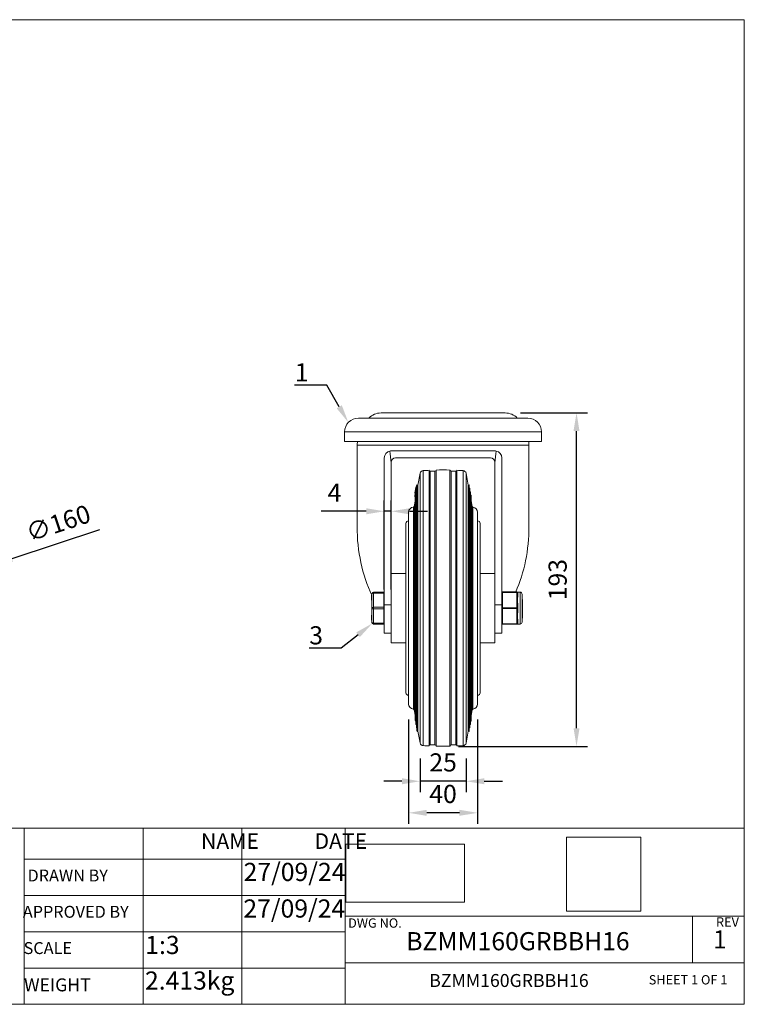
# Model space of a CAD drawing. Units: millimetres. Extents: x 10 to 287, y 10 to 200.
# Drawn here: x 147 to 287, y 10 to 200 of the extents above; entities that cross this region are included whole.
import ezdxf
from ezdxf import colors
from ezdxf.entities.mleader import LeaderData, LeaderLine
from ezdxf.math import Vec2, Vec3

# ---------------------------------------------------------------- set-up
doc = ezdxf.new("R2010")
doc.units = ezdxf.units.MM
doc.header["$LTSCALE"] = 0.75
for name, color, linetype, lineweight in [('FD_Dimensions', 7, 'Continuous', 13), ('Leaders', 7, 'Continuous', 13), ('Notes', 7, 'Continuous', 13), ('TITLEBLOCK', 7, 'Continuous', 18), ('Visible', 7, 'Continuous', 13), ('Visible Narrow', 7, 'Continuous', 13)]:
    doc.layers.add(name, color=color, linetype=linetype, lineweight=lineweight)
doc.styles.add('FusionTitle', font='arial.ttf')
doc.styles.get("Standard").update_dxf_attribs({"font": 'arial.ttf'})
doc.dimstyles.new('Dim-ISO-25', dxfattribs={"dimtxt": 3.5, "dimasz": 3.5, "dimexe": 2.1, "dimexo": 3, "dimgap": 1.4, "dimtad": 1, "dimdec": 4, "dimdsep": 46, "dimtxsty": 'Standard', "dimcen": 0, "dimadec": 4, "dimazin": 2, "dimtp": 0.1, "dimtm": 0.1, "dimtfac": 1, "dimtdec": 4, "dimtmove": 0, "dimatfit": 3, "dimfxl": 1, "dimarcsym": 0})
picture_1 = doc.add_image_def('image1.png', size_in_pixel=(284, 139))
picture_2 = doc.add_image_def('image2.png', size_in_pixel=(137, 136))

# ---------------------------------------------------------------- blocks, each defined once
blk = doc.blocks.new('BIL C&W DRAWING SHEET')
at = {"layer": 'TITLEBLOCK', "lineweight": 13}
for p, q in [((-175, 34), (-139, 34)), ((-116, 0), (-116, 34)), ((-97, 0), (-97, 34)), ((-77, 28), (-139, 28)), ((-77, 0), (-77, 28)), ((-77, 28), (-77, 22)), ((-77, 21), (-77, 28)), ((-77, 21), (-139, 21)), ((-77, 14), (-77, 21)), ((-77, 14), (-139, 14)), ((-77, 7), (-77, 14)), ((-77, 6), (-77, 12.5)), ((-77, 7), (-139, 7)), ((-77, 0), (-77, 7)), ((-77, 0), (-77, 6)), ((-139, 0), (-116, 0)), ((-116, 0), (-97, 0))]:
    blk.add_line(p, q, dxfattribs=at)
for points in [[(-277, 190), (0, 190), (0, 0), (-277, 0)], [(0, 0), (-209, 0), (-209, 34), (0, 34)], [(-175, 0), (-139, 0), (-139, 34), (-175, 34)], [(-139, 0), (-77, 0), (-77, 34), (-139, 34)], [(-77, 0), (-139, 0), (-139, 34), (-77, 34)], [(-77, 17), (0, 17), (0, 34), (-77, 34)], [(-10, 17), (-77, 17), (-77, 8), (-10, 8)], [(0, 8), (-10, 8), (-10, 17), (0, 17)], [(0, 0), (-77, 0), (-77, 8), (0, 8)], [(-77, 0), (-139, 0), (-139, 0), (-77, 0)]]:
    blk.add_lwpolyline(points, close=True, dxfattribs=at)
at = {"layer": 'TITLEBLOCK', "lineweight": 35, "attachment_point": 1, "style": 'FusionTitle'}
for s, width, heights, insert, char_height in [('\\pi3.71794;{\\f8514oem|b0|i0|c0|p0;NAME}', 19, [0], (-116, 33), 3), ('\\pi4.68554;{\\f8514oem|b0|i0|c0|p0;DATE}', 20, [0], (-97, 33), 3), ('{\\f8514oem|b0|i0|c0|p0; \\H1.04545x;DRAWN BY}', 23, [0], (-139, 26), 2.2), (' {\\f8514oem|b0|i0|c0|p0;\\H0.92x;APPROVED BY}', 26, [4.81], (-140, 19), 2.5), ('{\\f8514oem|b0|i0|c0|p0;DWG NO.}', 13, [0], (-76.47, 16.58), 1.8), ('\\pi2.52347;{\\f8514oem|b0|i0|c0|p0;REV}', 10, [0], (-10, 16.78), 1.8), (' {\\f8514oem|b0|i0|c0|p0;\\H0.76667x;SCALE}', 23, [0], (-140, 12), 3), ('{\\f8514oem|b0|i0|c0|p0;WEIGHT}', 23, [0], (-139, 5), 2.5), ('{\\f8514oem|b0|i0|c0|p0;SHEET 1 OF 1}', 18.4378, [0], (-18.44, 5.63), 1.8)]:
    blk.add_mtext_dynamic_manual_height_columns(s, width=width, gutter_width=17.5, heights=heights, dxfattribs=dict(at, insert=insert, char_height=char_height))
at = {"layer": 'TITLEBLOCK', "linetype": 'Continuous', "lineweight": 0}
image = blk.add_image(picture_1, insert=(-76.92, 19.7), size_in_units=(22.89, 11.2), dxfattribs=at)
image.dxf.flags = 15
image = blk.add_image(picture_2, insert=(-34.31, 17.97), size_in_units=(14.37, 14.27), dxfattribs=at)
image.dxf.flags = 15
blk = doc.blocks.new('*D19')
at = {"layer": 'Defpoints', "color": 0, "transparency": 16777216}
for p in [(240.84, 124.12), (254.62, 124.12), (228.86, 59.78)]:
    blk.add_point(p, dxfattribs=at)
at = {"layer": 'FD_Dimensions', "color": 0, "lineweight": -2, "transparency": 16777216}
for p, q in [((243.84, 124.12), (256.72, 124.12)), ((254.62, 63.28), (254.62, 120.62)), ((231.86, 59.78), (256.72, 59.78))]:
    blk.add_line(p, q, dxfattribs=at)
at = {"layer": 'FD_Dimensions', "color": 0, "transparency": 16777216}
for points in [[(254.04, 120.62), (255.2, 120.62), (254.62, 124.12)], [(254.04, 63.28), (255.2, 63.28), (254.62, 59.78)]]:
    blk.add_solid(points, dxfattribs=at)
at = {"layer": 'FD_Dimensions', "color": 0, "transparency": 16777216, "insert": (251.43, 91.95), "char_height": 3.5, "attachment_point": 5, "rotation": 90}
blk.add_mtext('193', dxfattribs=at)
blk = doc.blocks.new('*D20')
at = {"layer": 'Defpoints', "color": 0, "transparency": 16777216}
for p in [(224.42, 60.43), (233.31, 60.42), (224.42, 53.04)]:
    blk.add_point(p, dxfattribs=at)
at = {"layer": 'FD_Dimensions', "color": 0, "lineweight": -2, "transparency": 16777216}
for p, q in [((224.42, 57.43), (224.42, 50.94)), ((233.31, 57.42), (233.31, 50.94)), ((220.92, 53.04), (217.42, 53.04)), ((233.31, 53.04), (224.42, 53.04)), ((236.81, 53.04), (240.31, 53.04))]:
    blk.add_line(p, q, dxfattribs=at)
at = {"layer": 'FD_Dimensions', "color": 0, "transparency": 16777216}
for points in [[(220.92, 53.63), (220.92, 52.46), (224.42, 53.04)], [(236.81, 53.63), (236.81, 52.46), (233.31, 53.04)]]:
    blk.add_solid(points, dxfattribs=at)
at = {"layer": 'FD_Dimensions', "color": 0, "transparency": 16777216, "insert": (228.87, 56.23), "char_height": 3.5, "attachment_point": 5}
blk.add_mtext('25', dxfattribs=at)
blk = doc.blocks.new('*D21')
at = {"layer": 'Defpoints', "color": 0, "transparency": 16777216}
for p in [(222.2, 67.95), (235.53, 67.95), (222.2, 46.95)]:
    blk.add_point(p, dxfattribs=at)
at = {"layer": 'FD_Dimensions', "color": 0, "lineweight": -2, "transparency": 16777216}
for p, q in [((222.2, 64.95), (222.2, 44.85)), ((235.53, 64.95), (235.53, 44.85)), ((232.03, 46.95), (225.7, 46.95))]:
    blk.add_line(p, q, dxfattribs=at)
at = {"layer": 'FD_Dimensions', "color": 0, "transparency": 16777216}
for points in [[(225.7, 47.53), (225.7, 46.37), (222.2, 46.95)], [(232.03, 47.53), (232.03, 46.37), (235.53, 46.95)]]:
    blk.add_solid(points, dxfattribs=at)
at = {"layer": 'FD_Dimensions', "color": 0, "transparency": 16777216, "insert": (228.86, 50.14), "char_height": 3.5, "attachment_point": 5}
blk.add_mtext('40', dxfattribs=at)
blk = doc.blocks.new('*D22')
at = {"layer": 'Defpoints', "color": 0, "transparency": 16777216}
for p in [(217.53, 105.14), (217.53, 87.06), (218.86, 87.06)]:
    blk.add_point(p, dxfattribs=at)
at = {"layer": 'FD_Dimensions', "color": 0, "lineweight": -2, "transparency": 16777216}
for p, q in [((217.53, 90.06), (217.53, 107.24)), ((218.86, 90.06), (218.86, 107.24)), ((214.03, 105.14), (205.31, 105.14)), ((218.86, 105.14), (217.53, 105.14)), ((222.36, 105.14), (225.86, 105.14))]:
    blk.add_line(p, q, dxfattribs=at)
at = {"layer": 'FD_Dimensions', "color": 0, "transparency": 16777216}
for points in [[(214.03, 105.72), (214.03, 104.55), (217.53, 105.14)], [(222.36, 105.72), (222.36, 104.55), (218.86, 105.14)]]:
    blk.add_solid(points, dxfattribs=at)
at = {"layer": 'FD_Dimensions', "color": 0, "transparency": 16777216, "insert": (207.92, 108.29), "char_height": 3.5, "attachment_point": 5}
blk.add_mtext('4', dxfattribs=at)
blk = doc.blocks.new('*D23')
at = {"layer": 'Defpoints', "color": 0, "transparency": 16777216}
for p in [(142.33, 94.84), (91.71, 78.06)]:
    blk.add_point(p, dxfattribs=at)
at = {"layer": 'FD_Dimensions', "color": 0, "lineweight": -2, "transparency": 16777216}
for p, q in [((162.58, 101.55), (145.65, 95.94)), ((91.71, 78.06), (142.33, 94.84)), ((88.39, 76.96), (85.06, 75.86))]:
    blk.add_line(p, q, dxfattribs=at)
at = {"layer": 'FD_Dimensions', "color": 0, "transparency": 16777216}
for points in [[(145.47, 96.5), (145.84, 95.39), (142.33, 94.84)], [(88.2, 77.51), (88.57, 76.4), (91.71, 78.06)]]:
    blk.add_solid(points, dxfattribs=at)
at = {"layer": 'FD_Dimensions', "color": 0, "transparency": 16777216, "insert": (154.74, 102.42), "char_height": 3.5, "attachment_point": 5, "rotation": 18.342}
blk.add_mtext('∅160', dxfattribs=at)

msp = doc.modelspace()

# ---------------------------------------------------------------- linework, layer by layer
at = {"layer": 'Visible', "extrusion": (0, 1, 0)}
for p, q in [((240.837172, 124.116364), (216.888454, 124.116364)), ((212.52948, 123.116264), (245.196146, 123.116264)), ((209.862813, 118.616264), (209.862813, 120.449597)), ((247.862813, 118.616264), (247.862813, 120.449597)), ((247.862813, 118.616264), (209.862813, 118.616264)), ((212.27948, 102.158191), (212.27948, 117.866264)), ((245.446146, 102.158191), (245.446146, 117.866264)), ((238.862813, 116.78293), (218.861146, 116.78293)), ((217.527813, 87.057771), (217.527813, 115.449597)), ((218.862606, 114.616264), (218.862606, 114.510109)), ((218.862606, 90.932007), (218.862606, 114.510109)), ((238.029686, 115.449597), (219.695939, 115.449597)), ((238.86302, 114.510109), (238.86302, 114.616264)), ((238.86302, 114.510109), (238.86302, 87.057771)), ((240.196146, 87.057771), (240.196146, 115.449597)), ((224.02353, 110.199597), (224.417414, 112.472332)), ((224.417414, 112.472332), (224.417414, 60.426862)), ((226.195939, 113.053205), (226.195939, 59.845989)), ((227.278364, 112.849597), (226.399548, 112.849597)), ((227.529273, 113.100506), (227.529273, 59.798688)), ((230.195939, 113.100506), (230.195939, 59.798688)), ((231.325664, 112.849597), (230.446848, 112.849597)), ((231.529273, 113.053205), (231.529273, 59.845989)), ((233.312993, 112.481382), (233.312993, 60.417812)), ((233.735289, 110.199597), (233.312993, 112.481382)), ((223.703981, 109.819797), (223.777202, 110.242288)), ((223.777202, 110.242288), (223.777202, 110.051623)), ((224.02353, 110.199597), (223.777202, 110.242288)), ((233.735289, 110.199597), (233.899172, 110.229927)), ((233.899172, 110.229927), (233.899172, 62.669267)), ((233.929503, 110.066044), (233.899172, 110.229927)), ((223.407216, 108.107445), (223.499049, 108.637331)), ((223.433561, 108.648847), (223.433467, 108.648863)), ((223.50082, 108.637025), (223.435133, 108.648404)), ((223.625691, 109.758364), (223.446034, 108.72173)), ((223.446085, 108.721679), (223.625739, 109.758313)), ((223.625967, 109.758243), (223.458948, 108.794459)), ((223.46046, 108.79411), (223.459095, 108.786483)), ((223.459463, 108.788252), (223.52515, 108.776874)), ((223.526147, 108.782732), (223.46046, 108.79411)), ((223.691655, 109.746859), (223.524636, 108.783076)), ((223.526147, 108.782732), (223.525101, 108.776883)), ((223.603167, 108.424013), (223.603167, 64.149105)), ((223.631627, 108.577225), (223.631627, 63.984886)), ((223.717009, 108.562204), (223.631627, 108.577225)), ((223.703993, 109.819867), (223.638379, 109.831239)), ((223.638461, 109.831152), (223.704149, 109.819768)), ((223.704025, 109.820053), (223.642673, 109.830674)), ((223.717009, 109.064481), (223.717009, 63.49223)), ((223.745469, 109.236229), (223.745469, 63.328011)), ((223.830851, 109.221205), (223.745469, 109.236229)), ((223.830851, 109.792632), (223.830851, 62.835355)), ((223.859311, 110.037263), (223.859311, 62.671137)), ((224.02353, 110.199597), (224.02353, 62.699597)), ((233.735289, 110.199597), (233.735289, 62.699597)), ((233.929503, 110.066044), (233.929503, 62.83315)), ((233.929503, 109.557553), (234.020494, 109.574393)), ((234.020494, 109.574393), (234.020494, 63.324801)), ((234.050824, 109.410509), (234.020494, 109.574393)), ((234.050824, 109.410509), (234.050824, 63.488685)), ((234.050824, 108.902018), (234.141815, 108.918858)), ((234.141815, 108.918858), (234.141815, 63.980336)), ((234.172145, 108.754975), (234.141815, 108.918858)), ((234.172145, 108.754975), (234.172145, 64.14422)), ((223.308812, 106.075631), (223.489325, 107.117202)), ((223.407216, 108.107445), (223.407216, 107.933888)), ((223.407216, 107.933888), (223.407216, 107.922676)), ((223.490837, 107.91072), (223.408725, 107.925069)), ((223.489325, 107.89922), (223.408823, 107.913288)), ((223.489325, 107.910984), (223.489325, 64.80598)), ((223.517785, 108.003627), (223.517785, 64.641761)), ((223.603167, 107.988665), (223.517786, 108.003627)), ((234.172145, 108.246484), (234.263136, 108.263324)), ((234.263136, 108.263324), (234.263136, 64.63587)), ((234.293467, 108.09944), (234.263136, 108.263324)), ((234.293467, 108.09944), (234.293467, 64.799754)), ((234.500677, 106.063978), (234.293467, 107.183599)), ((222.195939, 104.949597), (222.195939, 67.949597)), ((223.308812, 106.075631), (223.308812, 66.823563)), ((234.500677, 106.063978), (234.500677, 66.835216)), ((235.529273, 104.949597), (235.529273, 67.949597)), ((221.695939, 102.78293), (221.695939, 70.116264)), ((236.029273, 70.116264), (236.029273, 102.78293)), ((218.862606, 93.116264), (221.695939, 93.116264)), ((236.029273, 93.116264), (238.862606, 93.116264)), ((238.862606, 79.78293), (238.862606, 93.116264)), ((217.461146, 89.53293), (215.461146, 89.53293)), ((217.461146, 89.53293), (217.461146, 89.366264)), ((217.461146, 89.449597), (217.527813, 89.449597)), ((217.461146, 86.616264), (217.461146, 89.366264)), ((218.862606, 90.932007), (218.862606, 79.78293)), ((238.86302, 89.766264), (238.862606, 89.766264)), ((243.112813, 89.574597), (240.362813, 89.574597)), ((243.223053, 89.53293), (243.737813, 89.53293)), ((243.27948, 88.681363), (243.27948, 89.40793)), ((215.061146, 88.937846), (215.127813, 88.937846)), ((215.061146, 88.937846), (215.061146, 88.937667)), ((215.061146, 88.937667), (215.061146, 88.927399)), ((215.061146, 88.937667), (215.127813, 88.937667)), ((215.061146, 88.927399), (215.061146, 88.846985)), ((215.061146, 88.927399), (215.127813, 88.927399)), ((215.061146, 88.846985), (215.061146, 88.475715)), ((215.061146, 88.846985), (215.127813, 88.846985)), ((215.061146, 88.475715), (215.061146, 88.062035)), ((215.061146, 88.475715), (215.127813, 88.475715)), ((215.061146, 88.062035), (215.061146, 88.004513)), ((215.061146, 88.004513), (215.127813, 88.004513)), ((215.127813, 89.199597), (215.127813, 86.449597)), ((244.112813, 83.741264), (244.112813, 89.15793)), ((244.112813, 88.089014), (244.168693, 88.089014)), ((244.164158, 88.089014), (244.19448, 88.141291)), ((244.19448, 88.141292), (244.19448, 88.026182)), ((244.19448, 86.53702), (244.19448, 88.026182)), ((215.127813, 86.449597), (215.127813, 83.699597)), ((217.461146, 86.616264), (217.461146, 86.28293)), ((217.461146, 83.53293), (217.461146, 86.28293)), ((217.527813, 87.057771), (218.862606, 87.057771)), ((217.527813, 81.616264), (217.527813, 87.057771)), ((238.86302, 87.057771), (238.86302, 81.616264)), ((238.86302, 87.057771), (240.196146, 87.057771)), ((240.196146, 81.616264), (240.196146, 87.057771)), ((243.27948, 86.449597), (243.27948, 87.176164)), ((243.27948, 85.72303), (243.27948, 86.449597)), ((244.19448, 86.53702), (244.19448, 84.542252)), ((215.061146, 85.090454), (215.061146, 84.682251)), ((215.061146, 85.090454), (215.127813, 85.090454)), ((215.061146, 84.682251), (215.127813, 84.682251)), ((215.061146, 84.682251), (215.061146, 84.669155)), ((215.061146, 84.669155), (215.127813, 84.669155)), ((215.061146, 84.669155), (215.061146, 84.656084)), ((215.061146, 84.656084), (215.127813, 84.656084)), ((215.061146, 84.656084), (215.061146, 84.487401)), ((215.061146, 84.487401), (215.061146, 84.396482)), ((215.061146, 84.396482), (215.061146, 84.157121)), ((215.061146, 84.157121), (215.127813, 84.157121)), ((243.27948, 83.491264), (243.27948, 84.217831)), ((244.112813, 84.477347), (244.153105, 84.477347)), ((244.19448, 84.542252), (244.160658, 84.48387)), ((215.461146, 83.366264), (217.461146, 83.366264)), ((217.461146, 83.53293), (217.461146, 83.366264)), ((217.461146, 83.449597), (217.527813, 83.449597)), ((238.86302, 83.13293), (238.862606, 83.13293)), ((240.362813, 83.324597), (243.112813, 83.324597)), ((243.223053, 83.366264), (243.737813, 83.366264)), ((218.862606, 81.616264), (217.527813, 81.616264)), ((238.86302, 81.616264), (240.196146, 81.616264)), ((218.862606, 79.78293), (221.695939, 79.78293)), ((236.029273, 79.78293), (238.862606, 79.78293)), ((223.308812, 66.823563), (223.489325, 65.781992)), ((234.500677, 66.835216), (234.293467, 65.715595)), ((223.489325, 64.80598), (223.517785, 64.641761)), ((223.603167, 64.656558), (223.517785, 64.641761)), ((234.172145, 64.65271), (234.263136, 64.63587)), ((234.293467, 64.799754), (234.263136, 64.63587)), ((223.603167, 64.149105), (223.631627, 63.984886)), ((223.717009, 63.999683), (223.631627, 63.984886)), ((223.717009, 63.49223), (223.745469, 63.328011)), ((223.830851, 63.342809), (223.745469, 63.328011)), ((223.830851, 62.835355), (223.859311, 62.671137)), ((233.929503, 62.83315), (233.899172, 62.669267)), ((233.929503, 63.341641), (234.020494, 63.324801)), ((234.050824, 63.488685), (234.020494, 63.324801)), ((234.050824, 63.997176), (234.141815, 63.980336)), ((234.172145, 64.14422), (234.141815, 63.980336)), ((224.02353, 62.699597), (223.859311, 62.671137)), ((224.02353, 62.699597), (224.417414, 60.426862)), ((233.735289, 62.699597), (233.312993, 60.417812)), ((233.735289, 62.699597), (233.899172, 62.669267)), ((227.278364, 60.049597), (226.399548, 60.049597)), ((231.325664, 60.049597), (230.446848, 60.049597))]:
    msp.add_line(p, q, dxfattribs=at)
at = {"layer": 'Visible', "extrusion": (-2.3171e-16, 0, -1)}
for centre, radius, start, end in [((-216.888454, 120.834212), 3.282151, 44.05043314, 90), ((-240.837172, 120.834212), 3.282151, 90, 135.94956686), ((-212.52948, 120.449597), 2.666667, 0, 90), ((-245.196146, 120.449597), 2.666667, 90, 180), ((-214.946146, 117.866264), 2.666667, 0, 16.33482278), ((-242.77948, 117.866264), 2.666667, 163.66517722, 180), ((-218.861146, 115.449597), 1.333333, 0, 79.61397655), ((-238.862813, 115.449597), 1.333333, 100.45745048, 180), ((-243.737813, 89.15793), 0.375, 90, 180), ((-243.737813, 83.741264), 0.375, 180, 270)]:
    msp.add_arc(centre, radius, start, end, dxfattribs=at)
at = {"layer": 'Visible'}
for centre, radius, start, end in [((219.695939, 114.616264), 0.833333, 90, 180), ((238.029686, 114.616264), 0.833333, 360, 90), ((204.260019, 112.338604), 19.651045, 347.03032761, 353.31668126), ((216.520711, 109.922289), 7.097503, 349.56685408, 350.71281475), ((220.939334, 110.253003), 2.927936, 350.95360765, 355.77441833), ((215.461146, 89.199597), 0.333333, 90, 180), ((240.362813, 89.40793), 0.166667, 90, 180), ((243.112813, 89.40793), 0.166667, 0, 90), ((218.848371, 85.470131), 25.368553, 2.41031818, 5.19262024), ((215.461146, 83.699597), 0.333333, 180, 270), ((240.362813, 83.491264), 0.166667, 180, 270), ((243.112813, 83.491264), 0.166667, 270, 0)]:
    msp.add_arc(centre, radius, start, end, dxfattribs=at)
at = {"layer": 'Visible', "extrusion": (-2.3171e-16, 1.79439e-81, -1)}
for centre, radius, start, end in [((-225.066491, 112.320205), 0.666667, 13.19061071, 86.0956094), ((-228.862606, 56.699597), 56.416667, 86.0956094, 87.29077053), ((-234.662368, 106.104401), 0.166667, 278.31011033, 345.96375653), ((-225.066491, 60.578989), 0.666667, 273.9043906, 346.80938929), ((-228.862606, 116.199597), 56.416667, 266.08787247, 267.29077053), ((-232.666231, 60.579502), 0.666667, 194.03624347, 266.08787247)]:
    msp.add_arc(centre, radius, start, end, dxfattribs=at)
at = {"layer": 'Visible', "extrusion": (-2.3171e-16, 2.0203e-66, -1)}
for centre, radius, start, end in [((-226.399548, 113.053205), 0.203608, 270, 360), ((-227.278364, 113.100506), 0.250909, 180, 270), ((-230.446848, 113.100506), 0.250909, 270, 0), ((-231.325664, 113.053205), 0.203608, 180, 270), ((-222.195939, 102.78293), 0.5, 0, 90), ((-235.529273, 102.78293), 0.5, 90, 180), ((-222.195939, 70.116264), 0.5, 270, 0), ((-235.529273, 70.116264), 0.5, 180, 270), ((-226.399548, 59.845989), 0.203608, 0, 90), ((-227.278364, 59.798688), 0.250909, 90, 180), ((-230.446848, 59.798688), 0.250909, 0, 90), ((-231.325664, 59.845989), 0.203608, 90, 180)]:
    msp.add_arc(centre, radius, start, end, dxfattribs=at)
at = {"layer": 'Visible', "extrusion": (-2.3171e-16, 5.67623e-66, -1)}
for centre, start, end in [((-228.862606, 56.699597), 88.64576391, 91.35423609), ((-228.862606, 116.199597), 268.64576391, 271.35423609)]:
    msp.add_arc(centre, 56.416667, start, end, dxfattribs=at)
at = {"layer": 'Visible', "extrusion": (-2.3171e-16, -3.22887e-66, -1)}
for centre, start, end in [((-228.862606, 56.699597), 92.70922947, 93.91212753), ((-228.862606, 116.199597), 272.70922947, 273.9043906)]:
    msp.add_arc(centre, 56.416667, start, end, dxfattribs=at)
at = {"layer": 'Visible', "extrusion": (-2.3171e-16, 7.0573e-66, -1)}
msp.add_arc((-232.666231, 112.319692), 0.666667, 93.91212753, 165.96375653, dxfattribs=at)
at = {"layer": 'Visible', "extrusion": (-2.3171e-16, -2.51231e-37, -1)}
msp.add_arc((-217.363042, 109.774575), 6.175668, 189.20683998, 190.50708236, dxfattribs=at)
at = {"layer": 'Visible', "extrusion": (-2.3171e-16, 3.2299e-66, -1)}
msp.add_arc((-223.237606, 104.90793), 1.0425, 2.29061004, 85.68090786, dxfattribs=at)
at = {"layer": 'Visible', "extrusion": (-2.3171e-16, 2.51775e-65, -1)}
msp.add_arc((-223.146543, 106.113663), 0.166667, 193.19061071, 265.68090786, dxfattribs=at)
at = {"layer": 'Visible', "extrusion": (-2.3171e-16, 1.49502e-65, -1)}
msp.add_arc((-234.487606, 104.90793), 1.0425, 98.31011033, 177.70938996, dxfattribs=at)
at = {"layer": 'Visible', "extrusion": (-2.3171e-16, 7.79012e-66, -1)}
for centre, radius, start, end in [((-223.237606, 67.991264), 1.0425, 274.31909214, 357.70938996), ((-223.146543, 66.785531), 0.166667, 94.31909214, 166.80938929)]:
    msp.add_arc(centre, radius, start, end, dxfattribs=at)
at = {"layer": 'Visible', "extrusion": (-2.3171e-16, -2.50877e-65, -1)}
msp.add_arc((-234.662368, 66.794793), 0.166667, 14.03624347, 81.68988967, dxfattribs=at)
at = {"layer": 'Visible', "extrusion": (-2.3171e-16, 4.13427e-66, -1)}
msp.add_arc((-234.487606, 67.991264), 1.0425, 182.29061004, 261.68988967, dxfattribs=at)
at = {"layer": 'Visible'}
for centre, major_axis, ratio, start_param, end_param in [((228.862813, 2366.780526), (0, 2297.772768), 0.0219778042, 2.937363236, 2.9422511706), ((228.862813, 102.158191), (0, 23.576723), 0.7033773645, 1.5707963268, 2.1656309083), ((228.862813, 102.158191), (0, 23.576723), 0.7033773645, 4.1493842688, 4.7123889804)]:
    msp.add_ellipse(centre, major_axis=major_axis, ratio=ratio, start_param=start_param, end_param=end_param, dxfattribs=at)
at = {"layer": 'Visible', "extrusion": (-2.3171e-16, 1.93755e-27, -1)}
msp.add_ellipse((228.862813, 2366.780526), major_axis=(0, 2297.772768), ratio=0.0219778042, start_param=2.9373638811, end_param=2.9422511705, dxfattribs=at)
at = {"layer": 'Visible', "extrusion": (-2.3171e-16, -2.28215e-29, -1)}
msp.add_ellipse((223.670943, 108.978915), major_axis=(0.182534, 1.067491), ratio=0.028795528, start_param=1.9516604223, end_param=2.1125047059, dxfattribs=at)
at = {"layer": 'Visible'}
for points in [[(218.620774, 116.761084), (218.70166, 116.775579), (218.782628, 116.78293), (218.861146, 116.78293)], [(238.862813, 116.78293), (238.941861, 116.78293), (239.023391, 116.775479), (239.10482, 116.760784)], [(223.640589, 109.830856), (223.640621, 109.830934), (223.640645, 109.830972), (223.640663, 109.83097)], [(223.407216, 107.922676), (223.407216, 107.916608), (223.407753, 107.913474), (223.408823, 107.913287)], [(244.168693, 88.087844), (244.177289, 88.088166), (244.185884, 88.0678), (244.19448, 88.026182)]]:
    msp.add_open_spline(points, degree=3, dxfattribs=at)
for points, knots in [([(223.433467, 108.648863), (223.433458, 108.648865), (223.433674, 108.650177), (223.434416, 108.654509), (223.435028, 108.658087), (223.435819, 108.66268), (223.437093, 108.670062), (223.437693, 108.673537), (223.438453, 108.677941), (223.439389, 108.683353), (223.441234, 108.69402), (223.44368, 108.708146), (223.446034, 108.72173)], [-0.31981447797, -0.31981447797, -0.31981447797, -0.31981447797, -0.21252227294, -0.21252227294, -0.21252227294, -0.12391464359, -0.12391464359, -0.12391464359, -0.08220290704, -0.08220290704, -0.08220290704, 0, 0, 0, 0]), ([(223.446085, 108.721679), (223.444446, 108.712223), (223.442848, 108.702989), (223.44133, 108.694209), (223.439742, 108.685025), (223.438373, 108.677086), (223.437133, 108.669881), (223.436427, 108.665774), (223.435666, 108.661345), (223.435027, 108.6576), (223.434052, 108.65189), (223.433534, 108.648782), (223.433554, 108.648776)], [-1, -1, -1, -1, -0.71840292584, -0.71840292584, -0.71840292584, -0.42385969599, -0.42385969599, -0.42385969599, -0.25596846448, -0.25596846448, -0.25596846448, 0, 0, 0, 0]), ([(223.524636, 108.783076), (223.513688, 108.784973), (223.50274, 108.78687), (223.480844, 108.790665), (223.469896, 108.792562), (223.458948, 108.794459)], [-0.020001849736, -0.020001849736, -0.020001849736, -0.020001849736, -0.010001939627, -0.010001939627, -0.000001760108, -0.000001760108, -0.000001760108, -0.000001760108]), ([(223.625691, 109.758364), (223.629037, 109.777673), (223.632284, 109.796386), (223.637184, 109.824551), (223.638358, 109.831238), (223.638379, 109.831239)], [-1, -1, -1, -1, -0.5196075989, -0.5196075989, 0, 0, 0, 0]), ([(223.625967, 109.758243), (223.626414, 109.760825), (223.626858, 109.763388), (223.627298, 109.765928), (223.630146, 109.782385), (223.632849, 109.79808), (223.634857, 109.809806), (223.63605, 109.816769), (223.636932, 109.821946), (223.63753, 109.825485), (223.63819, 109.82939), (223.638478, 109.831147), (223.638461, 109.831152), (223.638449, 109.831156), (223.638218, 109.829921), (223.637444, 109.825539), (223.636812, 109.82196), (223.636, 109.817326), (223.634717, 109.809975), (223.634112, 109.806513), (223.633349, 109.802136), (223.632414, 109.796764), (223.630559, 109.7861), (223.628099, 109.771933), (223.625739, 109.758313)], [-1, -1, -1, -1, -0.9597811468, -0.9597811468, -0.9597811468, -0.6992357465, -0.6992357465, -0.6992357465, -0.5445174343, -0.5445174343, -0.5445174343, -0.3738272662, -0.3738272662, -0.3738272662, -0.2477376821, -0.2477376821, -0.2477376821, -0.1447484837, -0.1447484837, -0.1447484837, -0.0962543878, -0.0962543878, -0.0962543878, 0, 0, 0, 0]), ([(223.704149, 109.819768), (223.704149, 109.819768), (223.704149, 109.819768), (223.704149, 109.819768), (223.704151, 109.819768), (223.704149, 109.819746), (223.704144, 109.819705), (223.704102, 109.819379), (223.703807, 109.817589), (223.703218, 109.814102), (223.702617, 109.810545), (223.701747, 109.805439), (223.700545, 109.798422), (223.699384, 109.791647), (223.698028, 109.783756), (223.696506, 109.774929), (223.695376, 109.768372), (223.694194, 109.761531), (223.692985, 109.754545), (223.692546, 109.752008), (223.692103, 109.749447), (223.691654, 109.74686)], [-0.00036748732255, -0.00036748732255, -0.00036748732255, -0.00036748732255, -0.00036743738194, -0.00036743738194, -0.00036743738194, -0.00035608295989, -0.00035608295989, -0.00035608295989, -0.00026710396892, -0.00026710396892, -0.00026710396892, -0.00017635885298, -0.00017635885298, -0.00017635885298, -0.00008873177748, -0.00008873177748, -0.00008873177748, -0.00002363713498, -0.00002363713498, -0.00002363713498, 0, 0, 0, 0]), ([(223.745469, 109.236229), (223.74087, 109.208054), (223.736189, 109.179594), (223.726691, 109.122277), (223.721877, 109.093432), (223.717009, 109.064481)], [0.000000991043, 0.000000991043, 0.000000991043, 0.000000991043, 0.026507345203, 0.026507345203, 0.052998939986, 0.052998939986, 0.052998939986, 0.052998939986]), ([(223.517786, 108.003627), (223.517421, 108.00205), (223.51706, 108.000492), (223.516702, 107.998954), (223.513744, 107.986241), (223.511007, 107.974851), (223.508499, 107.964817), (223.505994, 107.95479), (223.503718, 107.946117), (223.501682, 107.938831), (223.500808, 107.935704), (223.499978, 107.932832), (223.499193, 107.930219), (223.498152, 107.926753), (223.497192, 107.923748), (223.496314, 107.921205), (223.494771, 107.916736), (223.493479, 107.913693), (223.492444, 107.912079), (223.491813, 107.911096), (223.491278, 107.910642), (223.490837, 107.910719)], [0.0015569429485, 0.0015569429485, 0.0015569429485, 0.0015569429485, 0.0015923591439, 0.0015923591439, 0.0015923591439, 0.0018850497477, 0.0018850497477, 0.0018850497477, 0.0021775338208, 0.0021775338208, 0.0021775338208, 0.0023030749523, 0.0023030749523, 0.0023030749523, 0.0024695646893, 0.0024695646893, 0.0024695646893, 0.0027621130761, 0.0027621130761, 0.0027621130761, 0.002940254295, 0.002940254295, 0.002940254295, 0.002940254295]), ([(243.27948, 87.176164), (243.280004, 87.285349), (243.270584, 87.39665), (243.242971, 87.677606), (243.223053, 87.84407), (243.223053, 87.991264), (243.223053, 88.138457), (243.242971, 88.290035), (243.270584, 88.519228), (243.280004, 88.603673), (243.27948, 88.681363)], [-0.25013697453, -0.25013697453, -0.25013697453, -0.25013697453, -0.15296808632, -0.15296808632, 0, 0, 0, 0.15296808632, 0.15296808632, 0.25013697453, 0.25013697453, 0.25013697453, 0.25013697453]), ([(243.27948, 84.217831), (243.280004, 84.295521), (243.270584, 84.379966), (243.242971, 84.609159), (243.223053, 84.760737), (243.223053, 84.90793), (243.223053, 85.055124), (243.242971, 85.221588), (243.270584, 85.502545), (243.280004, 85.613845), (243.27948, 85.72303)], [-0.25013697453, -0.25013697453, -0.25013697453, -0.25013697453, -0.15296808632, -0.15296808632, 0, 0, 0, 0.15296808632, 0.15296808632, 0.25013697453, 0.25013697453, 0.25013697453, 0.25013697453]), ([(244.160658, 84.486488), (244.145397, 84.460765), (244.130137, 84.512446), (244.114877, 84.642189), (244.114189, 84.648039), (244.113501, 84.654045), (244.112813, 84.660204)], [-121.9836197125, -121.9836197125, -121.9836197125, -121.9836197125, -121.49051017815, -121.49051017815, -121.49051017815, -121.46827698322, -121.46827698322, -121.46827698322, -121.46827698322])]:
    msp.add_open_spline(points, degree=3, knots=knots, dxfattribs=at)
at = {"layer": 'Visible Narrow', "extrusion": (0, 1, 0)}
for p, q in [((247.862813, 120.449597), (209.862813, 120.449597)), ((245.446146, 117.866264), (212.27948, 117.866264)), ((225.021097, 112.985324), (225.021097, 59.91387)), ((226.399548, 112.849597), (226.399548, 60.049597)), ((227.278364, 112.849597), (227.278364, 60.049597)), ((230.446848, 112.849597), (230.446848, 60.049597)), ((231.325664, 112.849597), (231.325664, 60.049597)), ((232.711716, 112.984805), (232.711716, 59.914389)), ((223.446092, 108.72172), (223.446034, 108.72173)), ((223.625746, 109.758354), (223.625691, 109.758364)), ((223.691654, 109.746859), (223.625967, 109.758243)), ((223.704015, 109.819997), (223.640663, 109.83097)), ((223.859311, 110.037263), (223.777202, 110.051623)), ((223.489325, 107.908338), (223.407216, 107.922676)), ((223.159094, 105.947469), (223.159094, 66.951725)), ((234.638279, 105.939484), (234.638279, 66.95971)), ((215.461146, 89.53293), (215.461146, 89.366264)), ((215.461146, 89.366264), (217.461146, 89.366264)), ((215.461146, 86.616264), (215.461146, 89.366264)), ((240.362813, 89.491264), (240.362813, 89.574597)), ((240.362813, 86.53293), (240.362813, 89.491264)), ((240.362813, 89.491264), (243.112813, 89.491264)), ((243.112813, 89.574597), (243.112813, 89.491264)), ((243.112813, 89.491264), (243.112813, 86.53293)), ((243.737813, 83.366264), (243.737813, 89.53293)), ((215.061146, 88.062035), (215.127813, 88.062035)), ((217.461146, 86.616264), (215.461146, 86.616264)), ((215.461146, 86.616264), (215.461146, 86.28293)), ((215.461146, 86.28293), (217.461146, 86.28293)), ((215.461146, 83.53293), (215.461146, 86.28293)), ((240.362813, 86.366264), (240.362813, 86.53293)), ((243.112813, 86.53293), (240.362813, 86.53293)), ((240.362813, 83.40793), (240.362813, 86.366264)), ((240.362813, 86.366264), (243.112813, 86.366264)), ((243.112813, 86.53293), (243.112813, 86.366264)), ((243.112813, 86.366264), (243.112813, 83.40793)), ((215.061146, 84.487401), (215.127813, 84.487401)), ((215.061146, 84.396482), (215.127813, 84.396482)), ((217.461146, 83.53293), (215.461146, 83.53293)), ((215.461146, 83.366264), (215.461146, 83.53293)), ((240.362813, 83.324597), (240.362813, 83.40793)), ((243.112813, 83.40793), (240.362813, 83.40793)), ((243.112813, 83.40793), (243.112813, 83.324597))]:
    msp.add_line(p, q, dxfattribs=at)
at = {"layer": 'Visible Narrow', "extrusion": (-2.3171e-16, -1.12104e-44, -1)}
for centre, major_axis, start_param, end_param in [((215.461146, 89.199597), (0.333333, 0), 3.1415926536, 4.7123889804), ((243.112813, 83.491264), (0.166667, 0), 0, 1.5707963268)]:
    msp.add_ellipse(centre, major_axis=major_axis, ratio=0.5, start_param=start_param, end_param=end_param, dxfattribs=at)
at = {"layer": 'Visible Narrow', "extrusion": (-2.3171e-16, -2.29589e-41, -1)}
msp.add_ellipse((240.362813, 89.40793), major_axis=(-0.166667, 0), ratio=0.5, start_param=0, end_param=1.5707963268, dxfattribs=at)
at = {"layer": 'Visible Narrow', "extrusion": (-2.3171e-16, -2.24208e-44, -1)}
msp.add_ellipse((243.112813, 89.40793), major_axis=(-0.166667, 0), ratio=0.5, start_param=1.5707963268, end_param=3.1415926536, dxfattribs=at)
at = {"layer": 'Visible Narrow'}
for centre, major_axis, start_param, end_param in [((215.461146, 86.449597), (-0.333333, 0), -1.5707963268, 0), ((215.461146, 86.449597), (0.333333, 0), 3.1415926536, 4.7123889804), ((240.362813, 86.449597), (0.166667, 0), 1.5707963268, 3.1415926536), ((240.362813, 86.449597), (-0.166667, 0), 0, 1.5707963268), ((243.112813, 86.449597), (0.166667, 0), 0, 1.5707963268), ((243.112813, 86.449597), (-0.166667, 0), 1.5707963268, 3.1415926536)]:
    msp.add_ellipse(centre, major_axis=major_axis, ratio=0.5, start_param=start_param, end_param=end_param, dxfattribs=at)
at = {"layer": 'Visible Narrow', "extrusion": (-2.3171e-16, 1.12104e-44, -1)}
msp.add_ellipse((215.461146, 83.699597), major_axis=(-0.333333, 0), ratio=0.5, start_param=-1.5707963268, end_param=0, dxfattribs=at)
at = {"layer": 'Visible Narrow', "extrusion": (-2.3171e-16, -2.28692e-41, -1)}
msp.add_ellipse((240.362813, 83.491264), major_axis=(0.166667, 0), ratio=0.5, start_param=1.5707963268, end_param=3.1415926536, dxfattribs=at)

# ---------------------------------------------------------------- block references
at = {"layer": 'TITLEBLOCK'}
msp.add_blockref('BIL C&W DRAWING SHEET', (287, 10), dxfattribs=at)

# ---------------------------------------------------------------- texts
at = {"layer": 'Notes', "attachment_point": 1}
for s, width, insert, char_height in [('27/09/24', 1.87313411, (190.37472, 37.291314), 3.5), ('27/09/24', 2.41034092, (190.333323, 30.23739), 3.5), ('1:3', 1.49712141, (171.390189, 23.200871), 3.5), ('BZMM160GRBBH16', 0.56094781, (221.763082, 23.928491), 3.5), ('1', 0.49322366, (280.958471, 24.277707), 3.5), ('2.413kg', 2.05432278, (171.341094, 16.335639), 3.5), ('BZMM160GRBBH16', 0.10099432, (226.188561, 15.844721), 2.5)]:
    msp.add_mtext_dynamic_manual_height_columns(s, width=width, gutter_width=17.5, heights=[0], dxfattribs=dict(at, insert=insert, char_height=char_height))

# ---------------------------------------------------------------- dimensions: what is measured, and where the dimension line sits
at = {"layer": 'FD_Dimensions'}
dim = msp.add_linear_dim(base=(254.620605, 124.116364), p1=(228.862606, 59.78293), p2=(240.837172, 124.116364), angle=90, dimstyle='Dim-ISO-25', override={"dimdec": 0, "dimlfac": 3, "dimclrd": 0, "dimclre": 0, "dimtdec": 0}, dxfattribs=at)
dim.commit()
dim.dimension.update_dxf_attribs({"geometry": '*D19', "text_midpoint": (251.432406, 91.949647)})
for base, p1, p2, override, picture, middle in [((217.527813, 105.137622), (218.862606, 87.057771), (217.527813, 87.057771), {"dimdec": 1, "dimlfac": 3, "dimclrd": 0, "dimclre": 0, "dimtdec": 1}, '*D22', (207.917376, 108.287622)), ((222.195939, 46.949597), (235.529273, 67.949597), (222.195939, 67.949597), {"dimlfac": 3, "dimclrd": 0, "dimclre": 0}, '*D21', (228.862606, 50.136603))]:
    dim = msp.add_linear_dim(base=base, p1=p1, p2=p2, dimstyle='Dim-ISO-25', override=override, dxfattribs=at)
    dim.commit()
    dim.dimension.update_dxf_attribs({"geometry": picture, "text_midpoint": middle})
dim = msp.add_diameter_dim_2p(p1=(91.708528, 78.057913), p2=(142.332268, 94.841281), dimstyle='Dim-ISO-25', override={"dimlfac": 3}, dxfattribs=at)
dim.commit()
dim.dimension.update_dxf_attribs({"geometry": '*D23', "text_midpoint": (154.743421, 102.416682)})
dim = msp.add_linear_dim(base=(224.417414, 53.043329), p1=(233.312993, 60.417812), p2=(224.417414, 60.426862), text='25', dimstyle='Dim-ISO-25', override={"dimlfac": 3, "dimclrd": 0, "dimclre": 0}, dxfattribs=at)
dim.commit()
dim.dimension.update_dxf_attribs({"geometry": '*D20', "text_midpoint": (228.865204, 56.230334)})

# ---------------------------------------------------------------- leaders
at = {"layer": 'Leaders'}
ml = msp.add_multileader_mtext('Standard', dxfattribs=at)
ml.set_content('1', color=256)
ml.set_leader_properties()
ml.build(insert=Vec2(0, 0))
ml.multileader.update_dxf_attribs({"text_left_attachment_type": 5, "text_right_attachment_type": 5, "dogleg_length": 3.5, "arrow_head_size": 3.5})
ctx = ml.context
ctx.base_point, ctx.char_height, ctx.arrow_head_size, ctx.landing_gap_size, ctx.plane_origin = Vec3(201.612486, 129.477138), 3.5, 3.5, 0, Vec3(210.588677, 122.278366)
ctx.left_attachment, ctx.right_attachment, ctx.text_align_type = 5, 5, 2
notes = []
notes.append((ctx, [(0, (1, 1, 0), (206.401708, 129.477138), (-1, 0), 3.5, [(0, [(210.588677, 122.278366)], 0, [])])]))
ctx.mtext.insert, ctx.mtext.alignment, ctx.mtext.flow_direction = Vec3(202.901708, 133.691462), 3, 5
ml = msp.add_multileader_mtext('Standard', dxfattribs=at)
ml.set_content('3', color=256)
ml.set_leader_properties()
ml.build(insert=Vec2(0, 0))
ml.multileader.update_dxf_attribs({"text_left_attachment_type": 5, "text_right_attachment_type": 5, "dogleg_length": 3.5, "arrow_head_size": 3.5})
ctx = ml.context
ctx.base_point, ctx.char_height, ctx.arrow_head_size, ctx.landing_gap_size, ctx.plane_origin = Vec3(203.398713, 78.739632), 3.5, 3.5, 0, Vec3(215.202599, 83.489206)
ctx.left_attachment, ctx.right_attachment, ctx.text_align_type = 5, 5, 2
notes.append((ctx, [(0, (1, 1, 0), (209.190664, 78.739632), (-1, 0), 3.5, [(0, [(215.202599, 83.489206)], 0, [])])]))
ctx.mtext.insert, ctx.mtext.alignment, ctx.mtext.flow_direction = Vec3(205.690664, 82.953957), 3, 5
for ctx, leaders in notes:
    for number, flags, end, landing, length, lines in leaders:
        leader = LeaderData()
        leader.index, (leader.has_last_leader_line, leader.has_dogleg_vector, leader.attachment_direction) = number, flags
        leader.last_leader_point, leader.dogleg_vector, leader.dogleg_length = Vec3(end), Vec3(landing), length
        for number, points, colour, breaks in lines:
            line = LeaderLine()
            line.index, line.vertices, line.color, line.breaks = number, Vec3.list(points), colors.encode_raw_color(colour), breaks
            leader.lines.append(line)
        ctx.leaders.append(leader)

doc.saveas('drawing.dxf')
